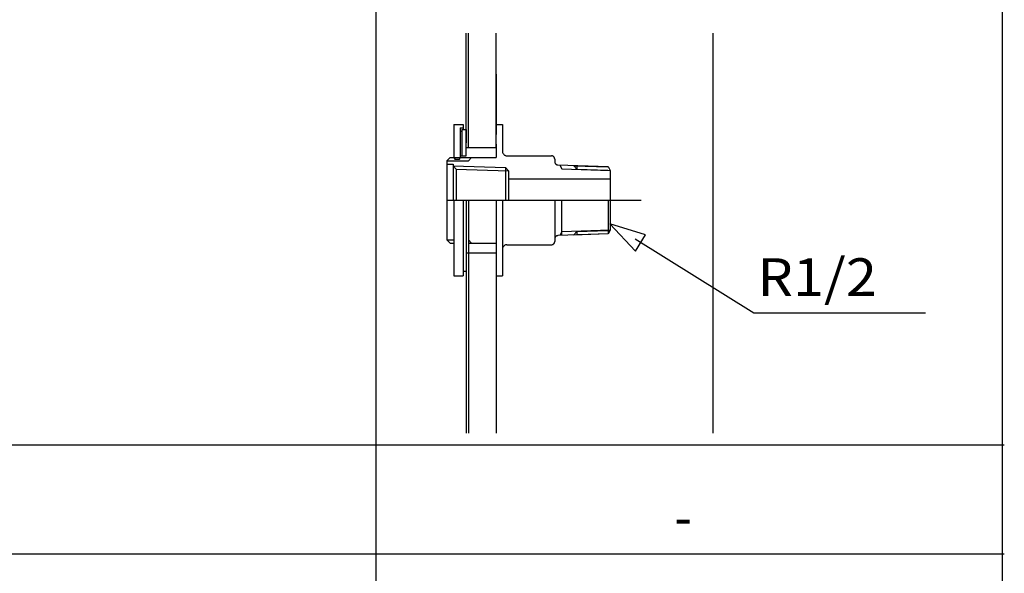
# Model space of a CAD drawing. Extents: x -424 to 186, y -4 to 301.
# Drawn here: x -277 to -239, y 53 to 74 of the extents above; entities that cross this region are included whole.
import ezdxf

# ---------------------------------------------------------------- set-up
doc = ezdxf.new("R2010")
doc.units = 0
doc.linetypes.add('CENTER', pattern=[50.8, 31.75, -6.35, 6.35, -6.35])
doc.linetypes.add('PHANTOM', pattern=[63.5, 31.75, -6.35, 6.35, -6.35, 6.35, -6.35])
doc.layers.add('PV', color=7, linetype='CONTINUOUS')

msp = doc.modelspace()

# ---------------------------------------------------------------- linework, layer by layer
at = {"layer": 'PV', "color": 7, "linetype": 'Continuous'}
for p, q in [((-263.322, 31.039), (-263.322, 146.767)), ((-239.322, 31.039), (-239.322, 146.767)), ((-259.871, 69.078), (-259.871, 73.78)), ((-259.788, 69.394), (-259.788, 73.78)), ((-258.725, 69.394), (-258.725, 73.78)), ((-258.725, 72.211), (-258.725, 69.891)), ((-260.344, 70.276), (-259.989, 70.276)), ((-260.344, 70.276), (-260.344, 69.015)), ((-259.989, 70.276), (-259.989, 70.086)), ((-258.725, 70.276), (-258.489, 70.276)), ((-258.725, 70.276), (-258.725, 69.891)), ((-258.489, 70.276), (-258.489, 69.526)), ((-260.107, 70.15), (-259.989, 70.15)), ((-260.107, 70.15), (-260.107, 69.526)), ((-260.107, 70.024), (-260.049, 70.024)), ((-260.107, 70.024), (-260.107, 69.526)), ((-260.049, 70.086), (-259.871, 70.086)), ((-260.049, 70.086), (-260.049, 69.526)), ((-260.049, 70.024), (-260.049, 69.526)), ((-259.871, 70.086), (-259.871, 69.569)), ((-260.107, 69.526), (-260.107, 69.015)), ((-260.107, 69.526), (-260.107, 69.078)), ((-260.049, 69.526), (-260.049, 69.078)), ((-260.049, 69.526), (-260.049, 69.078)), ((-258.725, 69.526), (-258.725, 69.394)), ((-258.725, 69.526), (-258.725, 69.015)), ((-258.489, 69.526), (-258.489, 69.267)), ((-260.107, 69.078), (-260.049, 69.078)), ((-260.049, 69.078), (-259.871, 69.078)), ((-259.871, 69.394), (-258.725, 69.394)), ((-258.313, 69.078), (-256.602, 69.078)), ((-260.496, 69.015), (-260.615, 68.889)), ((-260.615, 68.889), (-259.788, 68.889)), ((-260.615, 68.889), (-260.615, 65.862)), ((-260.615, 68.763), (-260.378, 68.763)), ((-260.496, 69.015), (-258.725, 69.015)), ((-260.378, 68.763), (-260.378, 67.376)), ((-260.378, 68.696), (-258.373, 68.631)), ((-260.378, 68.696), (-260.26, 68.572)), ((-260.344, 69.015), (-260.314, 68.952)), ((-260.344, 69.015), (-260.107, 69.015)), ((-260.314, 69.015), (-260.314, 68.952)), ((-260.314, 68.952), (-260.136, 68.952)), ((-260.136, 69.015), (-260.136, 68.952)), ((-260.136, 68.952), (-260.107, 69.015)), ((-259.788, 68.889), (-259.67, 69.015)), ((-256.484, 68.952), (-256.484, 68.911)), ((-256.484, 68.911), (-256.483, 68.858)), ((-256.365, 68.731), (-254.44, 68.668)), ((-256.291, 68.725), (-256.21, 68.575)), ((-255.753, 68.696), (-255.634, 68.572)), ((-255.753, 68.696), (-254.454, 68.654)), ((-255.634, 68.694), (-255.634, 68.572)), ((-254.44, 68.668), (-254.359, 68.518)), ((-260.26, 68.572), (-260.26, 67.376)), ((-260.26, 68.572), (-258.254, 68.504)), ((-258.372, 68.63), (-258.372, 67.376)), ((-258.372, 68.63), (-258.254, 68.504)), ((-258.254, 68.504), (-258.254, 67.376)), ((-256.213, 68.581), (-254.359, 68.518)), ((-255.634, 68.572), (-254.454, 68.532)), ((-254.359, 68.518), (-254.359, 66.234)), ((-258.254, 68.195), (-254.359, 68.195)), ((-260.344, 67.386), (-260.344, 64.475)), ((-259.989, 67.376), (-259.989, 64.475)), ((-259.871, 67.376), (-259.871, 58.45)), ((-259.871, 67.376), (-259.871, 64.665)), ((-259.871, 67.376), (-258.725, 67.376)), ((-259.788, 67.376), (-259.788, 58.45)), ((-258.725, 67.376), (-258.725, 64.475)), ((-258.489, 67.376), (-258.489, 64.475)), ((-256.484, 67.376), (-256.484, 65.8)), ((-256.21, 66.031), (-256.21, 67.376)), ((-254.44, 67.376), (-254.44, 66.085)), ((-254.368, 66.47), (-253.395, 65.429)), ((-253.004, 66.055), (-254.368, 66.47)), ((-254.44, 66.085), (-256.365, 66.02)), ((-256.21, 66.176), (-256.291, 66.027)), ((-254.359, 66.234), (-256.21, 66.172)), ((-255.753, 66.055), (-255.634, 66.18)), ((-255.753, 66.055), (-254.454, 66.097)), ((-255.634, 66.18), (-254.454, 66.219)), ((-255.634, 66.18), (-255.634, 66.058)), ((-254.359, 66.234), (-254.44, 66.085)), ((-253.395, 65.429), (-253.004, 66.055)), ((-260.615, 65.862), (-260.496, 65.737)), ((-260.615, 65.862), (-260.344, 65.862)), ((-260.496, 65.737), (-260.344, 65.737)), ((-259.788, 65.862), (-259.67, 65.737)), ((-259.788, 65.737), (-258.725, 65.737)), ((-258.313, 65.673), (-256.602, 65.673)), ((-248.86, 63.056), (-253.405, 65.888)), ((-259.871, 65.359), (-258.725, 65.359)), ((-258.725, 65.359), (-258.725, 58.45)), ((-259.989, 64.665), (-259.871, 64.665)), ((-260.344, 64.475), (-259.989, 64.475)), ((-258.725, 64.475), (-258.489, 64.475)), ((-242.275, 63.056), (-248.86, 63.056)), ((-311.386, 58.003), (-263.322, 58.003)), ((-263.322, 58.003), (-239.259, 58.003)), ((-311.322, 53.839), (-263.322, 53.839)), ((-263.322, 53.839), (-239.259, 53.839))]:
    msp.add_line(p, q, dxfattribs=at)
at = {"layer": 'PV', "color": 7, "linetype": 'PHANTOM'}
msp.add_line((-250.43, 73.78), (-250.43, 58.45), dxfattribs=at)
at = {"layer": 'PV', "color": 7, "linetype": 'CENTER'}
msp.add_line((-260.615, 67.376), (-253.178, 67.376), dxfattribs=at)
at = {"layer": 'PV', "color": 7, "linetype": 'Continuous'}
for points, knots in [([(-258.489, 69.267), (-258.489, 69.252), (-258.486, 69.224), (-258.473, 69.184), (-258.452, 69.148), (-258.424, 69.118), (-258.391, 69.096), (-258.353, 69.081), (-258.326, 69.078), (-258.313, 69.078)], [0, 0, 0, 0, 0.0435375, 0.0854705, 0.1262834, 0.1663224, 0.2059547, 0.2457414, 0.2865912, 0.2865912, 0.2865912, 0.2865912]), ([(-256.484, 68.952), (-256.484, 68.962), (-256.486, 68.981), (-256.495, 69.007), (-256.509, 69.031), (-256.527, 69.051), (-256.549, 69.066), (-256.575, 69.075), (-256.593, 69.078), (-256.602, 69.078)], [0, 0, 0, 0, 0.028994, 0.0568746, 0.084004, 0.1106617, 0.1371422, 0.1638593, 0.1914355, 0.1914355, 0.1914355, 0.1914355]), ([(-256.483, 68.858), (-256.483, 68.848), (-256.481, 68.829), (-256.472, 68.802), (-256.458, 68.778), (-256.44, 68.758), (-256.418, 68.743), (-256.393, 68.733), (-256.375, 68.731), (-256.365, 68.731)], [0, 0, 0, 0, 0.0290394, 0.0570282, 0.0842792, 0.1110202, 0.1375005, 0.164106, 0.1914599, 0.1914599, 0.1914599, 0.1914599]), ([(-256.365, 66.02), (-256.375, 66.02), (-256.393, 66.018), (-256.418, 66.008), (-256.44, 65.993), (-256.458, 65.973), (-256.472, 65.95), (-256.481, 65.923), (-256.483, 65.903), (-256.483, 65.894)], [0, 0, 0, 0, 0.0273485, 0.0539178, 0.0803328, 0.1070101, 0.1342487, 0.1623336, 0.1916319, 0.1916319, 0.1916319, 0.1916319]), ([(-258.313, 65.673), (-258.326, 65.673), (-258.353, 65.67), (-258.391, 65.655), (-258.424, 65.633), (-258.452, 65.603), (-258.473, 65.568), (-258.486, 65.528), (-258.489, 65.5), (-258.489, 65.485)], [0, 0, 0, 0, 0.0408439, 0.0805823, 0.1200979, 0.1599428, 0.2004901, 0.242103, 0.2852905, 0.2852905, 0.2852905, 0.2852905]), ([(-256.602, 65.673), (-256.593, 65.673), (-256.575, 65.675), (-256.549, 65.685), (-256.527, 65.7), (-256.509, 65.72), (-256.495, 65.744), (-256.486, 65.771), (-256.484, 65.79), (-256.484, 65.8)], [0, 0, 0, 0, 0.0275873, 0.0543889, 0.0810516, 0.1079673, 0.135375, 0.16348, 0.1925651, 0.1925651, 0.1925651, 0.1925651])]:
    msp.add_open_spline(points, degree=3, knots=knots, dxfattribs=at)

# ---------------------------------------------------------------- texts
for s, height, width, p in [('R1/2', 1.4393, 1.090909, (-248.718, 63.713)), ('-', 1.679, 0.857143, (-251.905, 54.423))]:
    msp.add_text(s, height=height, dxfattribs=dict(at, width=width)).set_placement(p)

doc.saveas('drawing.dxf')
